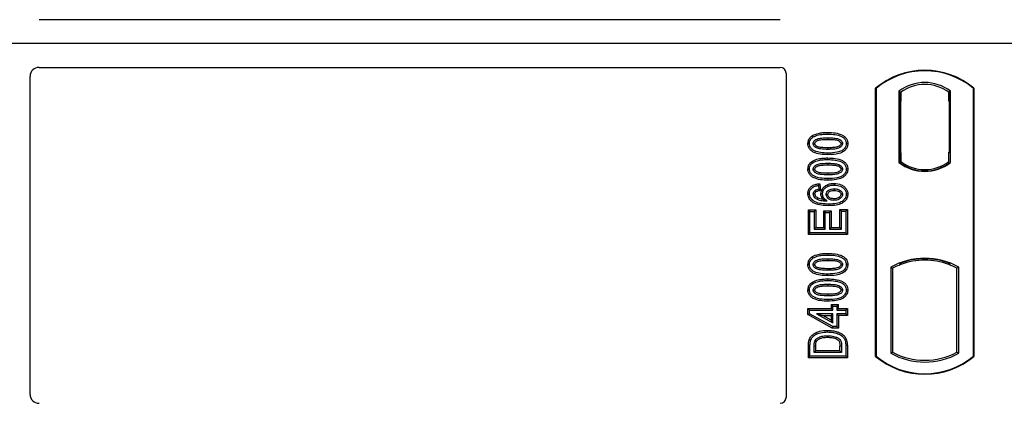
# Model space of a CAD drawing. Units: millimetres. Extents: x 0 to 420, y 0 to 297.
# Drawn here: x 85 to 101, y 229 to 236 of the extents above; entities that cross this region are included whole.
import ezdxf

# ---------------------------------------------------------------- set-up
doc = ezdxf.new("R2010")
doc.units = ezdxf.units.MM

msp = doc.modelspace()

# ---------------------------------------------------------------- linework, layer by layer
at = {"color": 7, "linetype": 'Continuous', "lineweight": 25}
for p, q in [((97.72826, 235.93481), (85.30103, 235.93481)), ((101.72729, 235.53481), (48.22729, 235.53481)), ((85.30103, 235.13481), (97.72826, 235.13481)), ((85.15229, 229.64674), (85.15229, 234.98518)), ((97.82729, 235.03579), (97.82729, 229.59648)), ((99.32729, 230.28481), (99.32729, 234.78481)), ((99.33602, 234.78073), (99.32729, 234.78481)), ((99.33602, 234.78073), (99.33602, 230.2889)), ((100.96856, 234.78073), (100.97729, 234.78481)), ((100.96856, 230.2889), (100.96856, 234.78073)), ((100.97729, 234.78481), (100.97729, 230.28481)), ((99.71915, 234.73267), (99.71915, 233.53695)), ((99.71915, 234.73267), (99.75057, 234.71702)), ((99.74795, 234.71684), (99.73836, 234.71617)), ((99.75057, 234.71702), (99.75057, 234.56739)), ((100.58542, 234.73267), (100.554, 234.71702)), ((100.554, 234.56702), (100.554, 234.71702)), ((100.56622, 234.71702), (100.55662, 234.71702)), ((100.58542, 233.53695), (100.58542, 234.73267)), ((99.73575, 234.56635), (99.73575, 233.70319)), ((99.75057, 233.70216), (99.75057, 234.56739)), ((100.56884, 233.70981), (100.56884, 234.56702)), ((98.26851, 233.98933), (98.28281, 233.96665)), ((98.52729, 233.95326), (98.52728, 233.92646)), ((98.86189, 233.85545), (98.83508, 233.85549)), ((99.75057, 233.70216), (99.75057, 233.55261)), ((100.554, 233.55261), (100.554, 233.70981)), ((100.554, 233.70981), (100.56884, 233.70981)), ((98.26851, 233.56154), (98.28281, 233.53886)), ((98.52729, 233.52546), (98.52728, 233.49867)), ((99.71915, 233.53695), (99.727, 233.54082)), ((99.73836, 233.55338), (99.74795, 233.5527)), ((99.75057, 233.55261), (99.75057, 233.5236)), ((100.554, 233.5236), (100.554, 233.55261)), ((100.57757, 233.54082), (100.58542, 233.53695)), ((98.86189, 233.42766), (98.83508, 233.4277)), ((100.15229, 233.39703), (100.15229, 233.42047)), ((98.39081, 233.18211), (98.36755, 233.15222)), ((98.36755, 233.15222), (98.37534, 233.08988)), ((98.39081, 233.18211), (98.40501, 233.06856)), ((98.63156, 233.18681), (98.63151, 233.16001)), ((98.19268, 233.01412), (98.21949, 233.01427)), ((98.40501, 233.06856), (98.37534, 233.08988)), ((98.41086, 233.01384), (98.43768, 233.0139)), ((98.86189, 233.00875), (98.83508, 233.00867)), ((98.20049, 232.74343), (98.22729, 232.71663)), ((98.20049, 232.3314), (98.20049, 232.74343)), ((98.20049, 232.74343), (98.32421, 232.74343)), ((98.22729, 232.35819), (98.22729, 232.71663)), ((98.22729, 232.71663), (98.29742, 232.71663)), ((98.32421, 232.74343), (98.29742, 232.71663)), ((98.29742, 232.71663), (98.29742, 232.42053)), ((98.32421, 232.74343), (98.32421, 232.44732)), ((98.45763, 232.72784), (98.48443, 232.70105)), ((98.45763, 232.44732), (98.45763, 232.72784)), ((98.45763, 232.72784), (98.58135, 232.72784)), ((98.48443, 232.42053), (98.48443, 232.70105)), ((98.48443, 232.70105), (98.55456, 232.70105)), ((98.58135, 232.72784), (98.55456, 232.70105)), ((98.55456, 232.70105), (98.55456, 232.42053)), ((98.58135, 232.72784), (98.58135, 232.44732)), ((98.75716, 232.72442), (98.73036, 232.75122)), ((98.73036, 232.75122), (98.85408, 232.75122)), ((98.73036, 232.44732), (98.73036, 232.75122)), ((98.75716, 232.72442), (98.82729, 232.72442)), ((98.75716, 232.42053), (98.75716, 232.72442)), ((98.85408, 232.75122), (98.82729, 232.72442)), ((98.82729, 232.72442), (98.82729, 232.35819)), ((98.85408, 232.75122), (98.85408, 232.3314)), ((98.32421, 232.44732), (98.29742, 232.42053)), ((98.32421, 232.44732), (98.45763, 232.44732)), ((98.45763, 232.44732), (98.48443, 232.42053)), ((98.58135, 232.44732), (98.55456, 232.42053)), ((98.58135, 232.44732), (98.73036, 232.44732)), ((98.73036, 232.44732), (98.75716, 232.42053)), ((98.20049, 232.3314), (98.22729, 232.35819)), ((98.85408, 232.3314), (98.20049, 232.3314)), ((98.82729, 232.35819), (98.22729, 232.35819)), ((98.29742, 232.42053), (98.48443, 232.42053)), ((98.55456, 232.42053), (98.75716, 232.42053)), ((98.85408, 232.3314), (98.82729, 232.35819)), ((98.26851, 231.95946), (98.28281, 231.93678)), ((98.52729, 231.92338), (98.52728, 231.89659)), ((98.86189, 231.82558), (98.83508, 231.82562)), ((99.58165, 231.78225), (99.58165, 230.33737)), ((99.58165, 231.78225), (99.61307, 231.76362)), ((99.727, 231.84219), (99.75057, 231.826)), ((99.75057, 231.85113), (99.75057, 231.826)), ((100.15229, 231.89915), (100.15229, 231.92259)), ((100.554, 231.826), (100.554, 231.85113)), ((100.554, 231.826), (100.57757, 231.84219)), ((100.72292, 231.78225), (100.6915, 231.76362)), ((100.72292, 230.33737), (100.72292, 231.78225)), ((99.61307, 231.76362), (99.61307, 230.35601)), ((100.6915, 230.35601), (100.6915, 231.76362)), ((98.26851, 231.53167), (98.28281, 231.50899)), ((98.52729, 231.49559), (98.52728, 231.4688)), ((98.86189, 231.39779), (98.83508, 231.39782)), ((98.58231, 231.15693), (98.6091, 231.13014)), ((98.58231, 231.15693), (98.58231, 231.0868)), ((98.58231, 231.15693), (98.70603, 231.15693)), ((98.6091, 231.06001), (98.6091, 231.13014)), ((98.6091, 231.13014), (98.67923, 231.13014)), ((98.67923, 231.13014), (98.70603, 231.15693)), ((98.67923, 231.13014), (98.67923, 231.06001)), ((98.70603, 231.0868), (98.70603, 231.15693)), ((98.1927, 231.0868), (98.21949, 231.06001)), ((98.1927, 230.98535), (98.1927, 231.0868)), ((98.1927, 231.0868), (98.58231, 231.0868)), ((98.1927, 230.98535), (98.21949, 231.0012)), ((98.60223, 230.76049), (98.1927, 230.98535)), ((98.21949, 231.0012), (98.21949, 231.06001)), ((98.21949, 231.06001), (98.6091, 231.06001)), ((98.6091, 230.78728), (98.21949, 231.0012)), ((98.6091, 230.99767), (98.33796, 230.99767)), ((98.33796, 230.99767), (98.6091, 230.84877)), ((98.33796, 230.99767), (98.44242, 230.97088)), ((98.58231, 230.89405), (98.44242, 230.97088)), ((98.44242, 230.97088), (98.58231, 230.97088)), ((98.6091, 231.06001), (98.58231, 231.0868)), ((98.58231, 230.97088), (98.6091, 230.99767)), ((98.58231, 230.97088), (98.58231, 230.89405)), ((98.6091, 230.84877), (98.6091, 230.99767)), ((98.70603, 231.0868), (98.67923, 231.06001)), ((98.67923, 231.06001), (98.82729, 231.06001)), ((98.70603, 230.97088), (98.67923, 230.99767)), ((98.82729, 230.99767), (98.67923, 230.99767)), ((98.67923, 230.99767), (98.67923, 230.78728)), ((98.70603, 231.0868), (98.85408, 231.0868)), ((98.85408, 230.97088), (98.70603, 230.97088)), ((98.70603, 230.97088), (98.70603, 230.76049)), ((98.85408, 231.0868), (98.82729, 231.06001)), ((98.82729, 231.06001), (98.82729, 230.99767)), ((98.85408, 230.97088), (98.82729, 230.99767)), ((98.85408, 231.0868), (98.85408, 230.97088)), ((98.58231, 230.89405), (98.6091, 230.84877)), ((98.60223, 230.76049), (98.6091, 230.78728)), ((98.67923, 230.78728), (98.6091, 230.78728)), ((98.70603, 230.76049), (98.67923, 230.78728)), ((98.70603, 230.76049), (98.60223, 230.76049)), ((98.20049, 230.26256), (98.20049, 230.45847)), ((98.22729, 230.28936), (98.22729, 230.45847)), ((98.29742, 230.3517), (98.29742, 230.45701)), ((98.32421, 230.37849), (98.32421, 230.45682)), ((98.73036, 230.37849), (98.73036, 230.45853)), ((98.75716, 230.45872), (98.75716, 230.3517)), ((98.82729, 230.46627), (98.82729, 230.28936)), ((98.85408, 230.46649), (98.85408, 230.26256)), ((98.29742, 230.3517), (98.32421, 230.37849)), ((98.75716, 230.3517), (98.29742, 230.3517)), ((98.73036, 230.37849), (98.32421, 230.37849)), ((98.73036, 230.37849), (98.75716, 230.3517)), ((99.58165, 230.33737), (99.61307, 230.35601)), ((100.6915, 230.35601), (100.72292, 230.33737)), ((98.20049, 230.26256), (98.22729, 230.28936)), ((98.85408, 230.26256), (98.20049, 230.26256)), ((98.82729, 230.28936), (98.22729, 230.28936)), ((98.85408, 230.26256), (98.82729, 230.28936)), ((99.32729, 230.28481), (99.33602, 230.2889)), ((100.96856, 230.2889), (100.97729, 230.28481))]:
    msp.add_line(p, q, dxfattribs=at)
at = {"color": 8, "linetype": 'Continuous', "lineweight": 18}
for p, q in [((99.75057, 234.56739), (99.73575, 234.56635)), ((100.554, 234.56702), (100.56884, 234.56702)), ((98.52753, 234.01559), (98.52752, 234.04239)), ((98.52753, 233.5878), (98.52752, 233.6146)), ((98.52755, 233.66932), (98.52753, 233.69611)), ((99.73575, 233.70319), (99.75057, 233.70216)), ((98.52755, 233.24152), (98.52753, 233.26832)), ((98.52753, 231.98572), (98.52752, 232.01252)), ((98.52755, 231.63945), (98.52753, 231.66624)), ((98.52753, 231.55793), (98.52752, 231.58473)), ((98.52755, 231.21165), (98.52753, 231.23845)), ((98.20049, 230.45847), (98.22729, 230.45847)), ((98.29742, 230.45701), (98.32421, 230.45682)), ((98.75716, 230.45872), (98.73036, 230.45853)), ((98.85408, 230.46649), (98.82729, 230.46627))]:
    msp.add_line(p, q, dxfattribs=at)
at = {"color": 7, "linetype": 'Continuous', "lineweight": 25, "flags": 128}
for points in [[(98.19268, 233.85613), (98.20609, 233.85618), (98.21949, 233.85622)], [(98.28183, 233.85366), (98.29282, 233.85365), (98.30864, 233.85363)], [(98.52729, 233.78525), (98.52729, 233.77185), (98.52729, 233.75845)], [(98.77274, 233.85731), (98.76184, 233.85732), (98.74593, 233.85732)], [(98.19268, 233.42834), (98.20609, 233.42838), (98.21949, 233.42843)], [(98.77274, 233.42952), (98.76184, 233.42953), (98.74593, 233.42953)], [(98.28183, 233.42587), (98.29282, 233.42585), (98.30864, 233.42584)], [(98.52729, 233.35745), (98.52729, 233.34406), (98.52729, 233.33066)], [(98.6337, 233.09767), (98.6337, 233.08427), (98.63369, 233.07087)], [(98.30864, 233.0066), (98.29629, 233.0066), (98.28183, 233.0066)], [(98.3102, 233.06455), (98.31992, 233.05269), (98.3272, 233.04381)], [(98.35913, 232.94635), (98.35375, 232.93524), (98.34746, 232.92222)], [(98.50001, 233.00124), (98.5126, 233.00111), (98.52682, 233.00095)], [(98.77274, 233.00538), (98.76451, 233.00535), (98.75628, 233.00531), (98.74592, 233.00526)], [(98.54275, 232.84053), (98.54276, 232.82713), (98.54278, 232.81373)], [(98.62924, 232.92967), (98.62922, 232.91627), (98.62919, 232.90287)], [(98.19268, 231.82626), (98.20609, 231.82631), (98.21949, 231.82635)], [(98.28183, 231.82379), (98.29282, 231.82378), (98.30864, 231.82376)], [(98.77274, 231.82744), (98.76184, 231.82745), (98.74593, 231.82745)], [(98.52729, 231.75538), (98.52729, 231.74198), (98.52729, 231.72858)], [(98.19268, 231.39847), (98.20609, 231.39851), (98.21949, 231.39856)], [(98.28183, 231.396), (98.29282, 231.39598), (98.30864, 231.39597)], [(98.52729, 231.32758), (98.52729, 231.31419), (98.52729, 231.30079)], [(98.77274, 231.39965), (98.76184, 231.39966), (98.74593, 231.39966)], [(98.524, 230.69455), (98.52398, 230.70795), (98.52396, 230.72135)], [(98.21301, 230.56263), (98.22569, 230.55828), (98.23837, 230.55393)], [(98.30935, 230.54188), (98.32158, 230.53639), (98.33381, 230.53091)], [(98.66974, 230.60835), (98.66484, 230.59588), (98.65995, 230.5834)]]:
    msp.add_lwpolyline(points, dxfattribs=at)
at = {"color": 8, "linetype": 'Continuous', "lineweight": 18, "flags": 128}
msp.add_lwpolyline([(98.52315, 230.63222), (98.52312, 230.61882), (98.5231, 230.60542)], dxfattribs=at)
at = {"color": 7, "linetype": 'Continuous', "lineweight": 25}
for centre, radius, start, end in [((100.15229, 233.80044), 1.28438, 50.033787, 129.966213), ((100.15229, 233.80044), 1.27564, 50.216531, 129.783469), ((100.15229, 234.17179), 0.70866, 52.323164, 127.676836), ((100.15229, 234.17179), 0.67724, 53.617727, 126.382273), ((100.15229, 234.09783), 0.70866, 232.323164, 307.676836), ((100.15229, 234.09783), 0.7008, 232.637958, 307.362042), ((100.15249, 234.09783), 0.67736, 233.603673, 269.982543), ((100.15229, 234.09783), 0.67724, 233.617727, 306.382273), ((100.15208, 234.09783), 0.67736, 270.017457, 306.396327), ((100.15229, 230.75773), 1.17272, 60.883156, 119.116844), ((100.15229, 230.75773), 1.1413, 110.608586, 118.194003), ((100.15229, 230.75773), 1.16486, 68.586827, 111.413173), ((100.15263, 230.75773), 1.14142, 90.017457, 110.624926), ((100.15229, 230.75773), 1.1413, 69.391414, 110.608586), ((100.15194, 230.75773), 1.14142, 69.375074, 89.982543), ((100.15229, 230.75773), 1.1413, 61.805997, 69.391414), ((100.15229, 231.3619), 1.17272, 240.883156, 299.116844), ((100.15229, 231.3619), 1.1413, 241.805997, 298.194003), ((100.15229, 231.26919), 1.28438, 230.033787, 309.966213), ((100.15229, 231.26919), 1.27564, 230.216531, 309.783469)]:
    msp.add_arc(centre, radius, start, end, dxfattribs=at)
for centre, major_axis, ratio, start_param, end_param in [((85.30286, 234.98334), (-0.08035, 0.12907), 0.98657238, 5.73242246, 7.29108876), ((97.7263, 235.03383), (-0.07209, -0.07209), 0.98081485, 2.36587967, 3.91730564), ((99.73837, 234.5658), (-0.00001, 0.15037), 0.01743376, 0.00121797, 1.56714831), ((99.74794, 234.56647), (0.00002, 0.15037), 0.01747596, 4.71847962, 6.28440921), ((100.55662, 234.56702), (0, 0.15), 0.01745506, 0, 1.57079633), ((100.56622, 234.56702), (0, 0.15), 0.01745506, 4.71238898, 6.28318531), ((99.73837, 233.70374), (0.00001, 0.15037), 0.01743376, 1.57444434, 3.14037468), ((99.74794, 233.70307), (-0.00002, 0.15037), 0.01747596, 3.14036875, 4.70629909), ((85.30286, 229.64789), (0.10687, 0.10687), 0.99243251, 2.35999259, 3.92319272), ((97.7263, 229.5977), (0.08605, -0.05357), 0.98657238, 5.27528186, 6.83394815)]:
    msp.add_ellipse(centre, major_axis=major_axis, ratio=ratio, start_param=start_param, end_param=end_param, dxfattribs=at)
for points, knots in [([(98.19268, 233.85613), (98.19489, 233.87733), (98.19907, 233.91764), (98.23158, 233.96274), (98.25773, 233.98157), (98.26851, 233.98933)], [0, 0, 0, 0, 0.39455137, 0.75046254, 1, 1, 1, 1]), ([(98.21949, 233.85622), (98.22077, 233.87115), (98.22334, 233.90121), (98.24739, 233.94057), (98.27117, 233.95808), (98.28281, 233.96665)], [0, 0, 0, 0, 0.33548889, 0.67494377, 1, 1, 1, 1]), ([(98.26851, 233.98933), (98.30015, 234.00389), (98.35651, 234.02984), (98.44577, 234.04043), (98.50014, 234.04173), (98.52752, 234.04239)], [0, 0, 0, 0, 0.38846143, 0.69206272, 1, 1, 1, 1]), ([(98.28183, 233.85366), (98.28261, 233.86206), (98.28416, 233.87891), (98.29974, 233.90303), (98.32703, 233.92562), (98.37765, 233.9444), (98.44665, 233.9519), (98.50024, 233.9528), (98.52729, 233.95326)], [0, 0, 0, 0, 0.08586754, 0.17235443, 0.28739312, 0.4467304, 0.72078093, 1, 1, 1, 1]), ([(98.28281, 233.96665), (98.31187, 233.9799), (98.36473, 234.00399), (98.44902, 234.01373), (98.50124, 234.01497), (98.52753, 234.01559)], [0, 0, 0, 0, 0.3775863, 0.68660419, 1, 1, 1, 1]), ([(98.30864, 233.85363), (98.30921, 233.85945), (98.31031, 233.8707), (98.32202, 233.88677), (98.34257, 233.90302), (98.3866, 233.91857), (98.4502, 233.92519), (98.50143, 233.92603), (98.52728, 233.92646)], [0, 0, 0, 0, 0.06921339, 0.13387493, 0.23242622, 0.38207478, 0.68819901, 1, 1, 1, 1]), ([(98.52728, 233.92646), (98.55531, 233.92593), (98.60833, 233.92493), (98.67018, 233.91783), (98.71247, 233.90214), (98.73286, 233.88785), (98.74449, 233.87066), (98.74544, 233.8618), (98.74593, 233.85732)], [0, 0, 0, 0, 0.3431095, 0.64908978, 0.75299379, 0.89267333, 0.94572066, 1, 1, 1, 1]), ([(98.52729, 233.95326), (98.55533, 233.95274), (98.60959, 233.95175), (98.67854, 233.94391), (98.72777, 233.92488), (98.7544, 233.90408), (98.76904, 233.8822), (98.77246, 233.86665), (98.77271, 233.85836), (98.77274, 233.85731)], [0, 0, 0, 0, 0.29298509, 0.56692964, 0.7187245, 0.83801367, 0.91344454, 0.98903477, 1, 1, 1, 1]), ([(98.52752, 234.04239), (98.56897, 234.04116), (98.65225, 234.0387), (98.75322, 234.01258), (98.81942, 233.96738), (98.85139, 233.9223), (98.86104, 233.8822), (98.86173, 233.86054), (98.86189, 233.85545)], [0, 0, 0, 0, 0.29162, 0.58586062, 0.71618532, 0.84767673, 0.96420962, 1, 1, 1, 1]), ([(98.52753, 234.01559), (98.56903, 234.01437), (98.646, 234.01211), (98.7377, 233.98852), (98.79568, 233.95221), (98.82478, 233.91495), (98.83427, 233.88002), (98.8349, 233.86084), (98.83508, 233.85549)], [0, 0, 0, 0, 0.32337645, 0.59983946, 0.7245035, 0.85052091, 0.95824464, 1, 1, 1, 1]), ([(98.52755, 233.66932), (98.48611, 233.67052), (98.40283, 233.67293), (98.30181, 233.69884), (98.23557, 233.74395), (98.20344, 233.78883), (98.19357, 233.82905), (98.19286, 233.85086), (98.19268, 233.85613)], [0, 0, 0, 0, 0.29131785, 0.58527943, 0.71542565, 0.84673783, 0.96292227, 1, 1, 1, 1]), ([(98.52753, 233.69611), (98.48603, 233.6973), (98.40919, 233.69951), (98.31756, 233.72286), (98.25958, 233.75895), (98.23012, 233.79603), (98.22035, 233.83121), (98.21968, 233.85065), (98.21949, 233.85622)], [0, 0, 0, 0, 0.322922926, 0.598005062, 0.722648968, 0.848619058, 0.956644043, 1, 1, 1, 1]), ([(98.52729, 233.75845), (98.48623, 233.75921), (98.42279, 233.76038), (98.34855, 233.77526), (98.31161, 233.79737), (98.29253, 233.81665), (98.28308, 233.83625), (98.28222, 233.84828), (98.28183, 233.85366)], [0, 0, 0, 0, 0.42969566, 0.66404719, 0.77832129, 0.87473803, 0.94392362, 1, 1, 1, 1]), ([(98.52729, 233.78525), (98.49076, 233.78599), (98.43489, 233.78713), (98.37, 233.79743), (98.33586, 233.81332), (98.31812, 233.82754), (98.30956, 233.84245), (98.30893, 233.85016), (98.30864, 233.85363)], [0, 0, 0, 0, 0.44788033, 0.68501002, 0.79534056, 0.90618378, 0.95781734, 1, 1, 1, 1]), ([(98.74593, 233.85732), (98.74534, 233.85167), (98.74423, 233.84084), (98.7327, 233.82493), (98.71176, 233.80867), (98.6674, 233.79308), (98.60381, 233.7865), (98.55295, 233.78567), (98.52729, 233.78525)], [0, 0, 0, 0, 0.06752694, 0.12931524, 0.23055734, 0.384716, 0.68962352, 1, 1, 1, 1]), ([(98.77274, 233.85731), (98.77194, 233.84899), (98.77033, 233.8323), (98.75461, 233.80826), (98.7267, 233.78569), (98.67574, 233.76718), (98.607, 233.75976), (98.55401, 233.75889), (98.52729, 233.75845)], [0, 0, 0, 0, 0.08530317, 0.17114761, 0.28819988, 0.4516779, 0.72341504, 1, 1, 1, 1]), ([(98.83508, 233.85549), (98.83368, 233.84049), (98.83086, 233.81037), (98.80323, 233.76783), (98.75531, 233.72969), (98.65992, 233.6994), (98.58069, 233.69743), (98.52753, 233.69611)], [0, 0, 0, 0, 0.11604169, 0.23297639, 0.38370518, 0.58645038, 1, 1, 1, 1]), ([(98.86189, 233.85545), (98.85946, 233.83422), (98.85488, 233.79413), (98.81623, 233.74202), (98.75447, 233.69828), (98.65327, 233.67274), (98.574, 233.67058), (98.52755, 233.66932)], [0, 0, 0, 0, 0.14786554, 0.27918818, 0.44181795, 0.67292428, 1, 1, 1, 1]), ([(98.26851, 233.56154), (98.30015, 233.5761), (98.35651, 233.60205), (98.44577, 233.61264), (98.50014, 233.61394), (98.52752, 233.6146)], [0, 0, 0, 0, 0.38846143, 0.69206272, 1, 1, 1, 1]), ([(98.52752, 233.6146), (98.56897, 233.61337), (98.65225, 233.61091), (98.75322, 233.58479), (98.81942, 233.53958), (98.85139, 233.49451), (98.86104, 233.45441), (98.86173, 233.43275), (98.86189, 233.42766)], [0, 0, 0, 0, 0.29162, 0.58586062, 0.71618532, 0.84767673, 0.96420962, 1, 1, 1, 1]), ([(98.19268, 233.42834), (98.19489, 233.44954), (98.19907, 233.48985), (98.23158, 233.53495), (98.25773, 233.55378), (98.26851, 233.56154)], [0, 0, 0, 0, 0.39455137, 0.75046254, 1, 1, 1, 1]), ([(98.52755, 233.24152), (98.48611, 233.24272), (98.40283, 233.24513), (98.30181, 233.27105), (98.23557, 233.31616), (98.20344, 233.36104), (98.19357, 233.40125), (98.19286, 233.42307), (98.19268, 233.42834)], [0, 0, 0, 0, 0.29131785, 0.58527943, 0.71542565, 0.84673783, 0.96292226, 1, 1, 1, 1]), ([(98.21949, 233.42843), (98.22077, 233.44336), (98.22334, 233.47341), (98.24739, 233.51278), (98.27117, 233.53029), (98.28281, 233.53886)], [0, 0, 0, 0, 0.33548889, 0.67494377, 1, 1, 1, 1]), ([(98.52753, 233.26832), (98.48603, 233.26951), (98.40919, 233.27172), (98.31756, 233.29507), (98.25958, 233.33116), (98.23012, 233.36824), (98.22035, 233.40341), (98.21968, 233.42286), (98.21949, 233.42843)], [0, 0, 0, 0, 0.32292293, 0.59800506, 0.72264897, 0.84861906, 0.95664404, 1, 1, 1, 1]), ([(98.28183, 233.42587), (98.28261, 233.43427), (98.28416, 233.45112), (98.29974, 233.47524), (98.32703, 233.49783), (98.37765, 233.51661), (98.44665, 233.52411), (98.50024, 233.52501), (98.52729, 233.52546)], [0, 0, 0, 0, 0.085867544, 0.172354431, 0.287393119, 0.446730401, 0.720780929, 1, 1, 1, 1]), ([(98.28281, 233.53886), (98.31187, 233.5521), (98.36473, 233.57619), (98.44902, 233.58594), (98.50124, 233.58718), (98.52753, 233.5878)], [0, 0, 0, 0, 0.3775863, 0.68660419, 1, 1, 1, 1]), ([(98.30864, 233.42584), (98.30921, 233.43166), (98.31031, 233.44291), (98.32202, 233.45898), (98.34257, 233.47522), (98.3866, 233.49077), (98.4502, 233.49739), (98.50143, 233.49824), (98.52728, 233.49867)], [0, 0, 0, 0, 0.06921339, 0.13387493, 0.23242622, 0.38207478, 0.68819901, 1, 1, 1, 1]), ([(98.52728, 233.49867), (98.55531, 233.49814), (98.60833, 233.49714), (98.67018, 233.49004), (98.71247, 233.47435), (98.73286, 233.46005), (98.74449, 233.44287), (98.74544, 233.43401), (98.74593, 233.42953)], [0, 0, 0, 0, 0.34310949, 0.64908977, 0.75299379, 0.89267333, 0.94572065, 1, 1, 1, 1]), ([(98.52729, 233.52546), (98.55533, 233.52495), (98.60959, 233.52396), (98.67854, 233.51612), (98.72777, 233.49708), (98.7544, 233.47629), (98.76904, 233.45441), (98.77246, 233.43886), (98.77271, 233.43057), (98.77274, 233.42952)], [0, 0, 0, 0, 0.29298509, 0.56692964, 0.7187245, 0.83801367, 0.91344454, 0.98903477, 1, 1, 1, 1]), ([(98.74593, 233.42953), (98.74534, 233.42388), (98.74423, 233.41305), (98.7327, 233.39714), (98.71176, 233.38088), (98.6674, 233.36529), (98.60381, 233.35871), (98.55295, 233.35787), (98.52729, 233.35745)], [0, 0, 0, 0, 0.06752694, 0.12931524, 0.23055734, 0.384716, 0.68962352, 1, 1, 1, 1]), ([(98.77274, 233.42952), (98.77194, 233.4212), (98.77033, 233.40451), (98.75461, 233.38047), (98.7267, 233.3579), (98.67574, 233.33939), (98.607, 233.33197), (98.55401, 233.3311), (98.52729, 233.33066)], [0, 0, 0, 0, 0.08530317, 0.17114761, 0.28819988, 0.4516779, 0.72341504, 1, 1, 1, 1]), ([(98.52753, 233.5878), (98.56903, 233.58658), (98.646, 233.58431), (98.7377, 233.56073), (98.79568, 233.52441), (98.82478, 233.48715), (98.83427, 233.45222), (98.8349, 233.43305), (98.83508, 233.4277)], [0, 0, 0, 0, 0.32337645, 0.59983946, 0.7245035, 0.85052091, 0.95824464, 1, 1, 1, 1]), ([(98.52729, 233.33066), (98.48623, 233.33142), (98.42279, 233.33259), (98.34855, 233.34747), (98.31161, 233.36958), (98.29253, 233.38886), (98.28308, 233.40846), (98.28222, 233.42048), (98.28183, 233.42587)], [0, 0, 0, 0, 0.429695658, 0.664047191, 0.778321291, 0.874738025, 0.943923621, 1, 1, 1, 1]), ([(98.52729, 233.35745), (98.49076, 233.3582), (98.43489, 233.35934), (98.37, 233.36964), (98.33586, 233.38552), (98.31812, 233.39975), (98.30956, 233.41466), (98.30893, 233.42237), (98.30864, 233.42584)], [0, 0, 0, 0, 0.44788033, 0.68501002, 0.79534056, 0.90618378, 0.95781734, 1, 1, 1, 1]), ([(98.83508, 233.4277), (98.83368, 233.4127), (98.83086, 233.38258), (98.80323, 233.34003), (98.75531, 233.3019), (98.65992, 233.27161), (98.58069, 233.26964), (98.52753, 233.26832)], [0, 0, 0, 0, 0.11604169, 0.23297639, 0.38370518, 0.58645038, 1, 1, 1, 1]), ([(98.86189, 233.42766), (98.85946, 233.40643), (98.85488, 233.36634), (98.81623, 233.31423), (98.75447, 233.27049), (98.65327, 233.24494), (98.574, 233.24279), (98.52755, 233.24152)], [0, 0, 0, 0, 0.14786554, 0.27918818, 0.44181795, 0.67292428, 1, 1, 1, 1]), ([(98.19268, 233.01412), (98.19454, 233.03395), (98.198, 233.07074), (98.22692, 233.11734), (98.27022, 233.15391), (98.32746, 233.17524), (98.37027, 233.17988), (98.39081, 233.18211)], [0, 0, 0, 0, 0.204305005, 0.378940657, 0.553128879, 0.785576188, 1, 1, 1, 1]), ([(98.21949, 233.01427), (98.22095, 233.03043), (98.22389, 233.06292), (98.25003, 233.10296), (98.29016, 233.13355), (98.33102, 233.14734), (98.3592, 233.1511), (98.36755, 233.15222)], [0, 0, 0, 0, 0.21541474, 0.43313663, 0.61778347, 0.88673179, 1, 1, 1, 1]), ([(98.41086, 233.01384), (98.41329, 233.03434), (98.41787, 233.07311), (98.45509, 233.12428), (98.50662, 233.16361), (98.56993, 233.18424), (98.61221, 233.186), (98.63156, 233.18681)], [0, 0, 0, 0, 0.1959447, 0.37052816, 0.59244019, 0.81347279, 1, 1, 1, 1]), ([(98.43768, 233.0139), (98.43914, 233.0284), (98.44207, 233.05746), (98.46898, 233.09939), (98.51053, 233.13439), (98.56839, 233.15689), (98.60975, 233.15893), (98.63151, 233.16001)], [0, 0, 0, 0, 0.16044101, 0.32173363, 0.54012859, 0.75819574, 1, 1, 1, 1]), ([(98.50001, 233.00124), (98.50084, 233.01042), (98.50264, 233.03026), (98.52002, 233.05824), (98.5476, 233.08049), (98.587, 233.09554), (98.6165, 233.09689), (98.6337, 233.09767)], [0, 0, 0, 0, 0.14902768, 0.32232446, 0.52006201, 0.72017384, 1, 1, 1, 1]), ([(98.63151, 233.16001), (98.66817, 233.15634), (98.72367, 233.1508), (98.78603, 233.11456), (98.81945, 233.07649), (98.83363, 233.03922), (98.83473, 233.01611), (98.83508, 233.00867)], [0, 0, 0, 0, 0.38791814, 0.58709918, 0.75346497, 0.92063433, 1, 1, 1, 1]), ([(98.63156, 233.18681), (98.67247, 233.1826), (98.73533, 233.17614), (98.80597, 233.13351), (98.8442, 233.08811), (98.8602, 233.0443), (98.86148, 233.01732), (98.86189, 233.00875)], [0, 0, 0, 0, 0.376791866, 0.578770768, 0.749303921, 0.920380302, 1, 1, 1, 1]), ([(98.6337, 233.09767), (98.65523, 233.0965), (98.6913, 233.09454), (98.73408, 233.07289), (98.75826, 233.04967), (98.77086, 233.02669), (98.77214, 233.01218), (98.77274, 233.00538)], [0, 0, 0, 0, 0.347997213, 0.583056255, 0.764274904, 0.889515552, 1, 1, 1, 1]), ([(98.54278, 232.81373), (98.50139, 232.81484), (98.41827, 232.81707), (98.31299, 232.84143), (98.2419, 232.89188), (98.20305, 232.94428), (98.19359, 232.98891), (98.19279, 233.01117), (98.19268, 233.01412)], [0, 0, 0, 0, 0.27693117, 0.55619237, 0.70322572, 0.851178, 0.98029806, 1, 1, 1, 1]), ([(98.54275, 232.84053), (98.50133, 232.84167), (98.42466, 232.84377), (98.32869, 232.86539), (98.26574, 232.90687), (98.2295, 232.95179), (98.22031, 232.99145), (98.2196, 233.01131), (98.21949, 233.01427)], [0, 0, 0, 0, 0.30530136, 0.56525074, 0.70904213, 0.85359439, 0.97821264, 1, 1, 1, 1]), ([(98.28183, 233.0066), (98.28297, 233.01671), (98.28512, 233.03594), (98.29889, 233.05441), (98.30789, 233.06249), (98.3102, 233.06455)], [0, 0, 0, 0, 0.45237405, 0.85978887, 1, 1, 1, 1]), ([(98.28183, 233.0066), (98.28253, 232.99855), (98.28407, 232.98098), (98.29981, 232.95435), (98.32283, 232.93503), (98.3407, 232.92574), (98.34746, 232.92222)], [0, 0, 0, 0, 0.2129452, 0.46453359, 0.7975601, 1, 1, 1, 1]), ([(98.30864, 233.0066), (98.30928, 233.01279), (98.31052, 233.02489), (98.31943, 233.03681), (98.32548, 233.04226), (98.3272, 233.04381)], [0, 0, 0, 0, 0.428443867, 0.837174527, 1, 1, 1, 1]), ([(98.30864, 233.0066), (98.3093, 233.00028), (98.31061, 232.98772), (98.32379, 232.96875), (98.341, 232.95569), (98.3545, 232.94874), (98.35913, 232.94635)], [0, 0, 0, 0, 0.226754594, 0.450381985, 0.811173249, 1, 1, 1, 1]), ([(98.37534, 233.08988), (98.36396, 233.08768), (98.34072, 233.08318), (98.32051, 233.07085), (98.3102, 233.06455)], [0, 0, 0, 0, 0.48980205, 1, 1, 1, 1]), ([(98.40501, 233.06856), (98.39175, 233.06601), (98.3718, 233.06218), (98.34503, 233.05514), (98.33322, 233.04764), (98.3272, 233.04381)], [0, 0, 0, 0, 0.49308767, 0.74184714, 1, 1, 1, 1]), ([(98.35913, 232.94635), (98.37188, 232.94134), (98.39774, 232.93117), (98.42526, 232.92742), (98.43921, 232.92551)], [0, 0, 0, 0, 0.493187775, 1, 1, 1, 1]), ([(98.43921, 232.92551), (98.42906, 232.9434), (98.41332, 232.97113), (98.41151, 233.00265), (98.41086, 233.01384)], [0, 0, 0, 0, 0.644969908, 1, 1, 1, 1]), ([(98.51475, 232.89446), (98.49795, 232.90574), (98.46884, 232.92527), (98.44257, 232.96944), (98.43931, 232.99902), (98.43768, 233.0139)], [0, 0, 0, 0, 0.40411966, 0.7002448, 1, 1, 1, 1]), ([(98.62919, 232.90287), (98.61282, 232.90379), (98.58275, 232.90548), (98.54205, 232.92374), (98.51521, 232.94999), (98.50165, 232.97777), (98.5005, 232.99427), (98.50001, 233.00124)], [0, 0, 0, 0, 0.271353854, 0.498241295, 0.726147745, 0.884304383, 1, 1, 1, 1]), ([(98.52682, 233.00095), (98.52748, 233.008), (98.52882, 233.02218), (98.54262, 233.04235), (98.56594, 233.05999), (98.59853, 233.06966), (98.62219, 233.07047), (98.63369, 233.07087)], [0, 0, 0, 0, 0.14755265, 0.29674387, 0.49997526, 0.75672412, 1, 1, 1, 1]), ([(98.62924, 232.92967), (98.61349, 232.93058), (98.58722, 232.9321), (98.55541, 232.9482), (98.53732, 232.96661), (98.52802, 232.98483), (98.52718, 232.99606), (98.52682, 233.00095)], [0, 0, 0, 0, 0.339538922, 0.566382606, 0.756692004, 0.89408991, 1, 1, 1, 1]), ([(98.83508, 233.00867), (98.83347, 232.99184), (98.83024, 232.95805), (98.79961, 232.91141), (98.74786, 232.87109), (98.65827, 232.84412), (98.58689, 232.8419), (98.54275, 232.84053)], [0, 0, 0, 0, 0.13312969, 0.26742211, 0.43112312, 0.64824259, 1, 1, 1, 1]), ([(98.86189, 233.00875), (98.85972, 232.98761), (98.85541, 232.9456), (98.81702, 232.89006), (98.75509, 232.84397), (98.65911, 232.81737), (98.58506, 232.81505), (98.54278, 232.81373)], [0, 0, 0, 0, 0.1504208, 0.29892048, 0.46840939, 0.69644315, 1, 1, 1, 1]), ([(98.77274, 233.00538), (98.77151, 232.99461), (98.76918, 232.97422), (98.74874, 232.94521), (98.71842, 232.92082), (98.67554, 232.90517), (98.64507, 232.90366), (98.62919, 232.90287)], [0, 0, 0, 0, 0.1642811, 0.31092407, 0.5317739, 0.75613782, 1, 1, 1, 1]), ([(98.74592, 233.00526), (98.74517, 232.99834), (98.74372, 232.9851), (98.7296, 232.96468), (98.70724, 232.946), (98.67142, 232.93175), (98.64457, 232.93042), (98.62924, 232.92967)], [0, 0, 0, 0, 0.13466883, 0.25744401, 0.47498451, 0.70033078, 1, 1, 1, 1]), ([(98.63369, 233.07087), (98.65121, 233.07007), (98.68049, 233.06874), (98.71504, 233.0529), (98.7336, 233.03642), (98.74409, 233.02089), (98.7453, 233.01059), (98.74592, 233.00526)], [0, 0, 0, 0, 0.36716737, 0.61375903, 0.7841865, 0.88825502, 1, 1, 1, 1]), ([(98.34746, 232.92222), (98.36096, 232.91686), (98.38794, 232.90613), (98.44439, 232.89666), (98.4868, 232.89534), (98.51475, 232.89446)], [0, 0, 0, 0, 0.25461108, 0.50893835, 1, 1, 1, 1]), ([(98.43921, 232.92551), (98.44975, 232.9196), (98.47104, 232.90765), (98.50008, 232.89889), (98.51475, 232.89446)], [0, 0, 0, 0, 0.494965489, 1, 1, 1, 1]), ([(98.19268, 231.82626), (98.19489, 231.84746), (98.19907, 231.88777), (98.23158, 231.93287), (98.25773, 231.9517), (98.26851, 231.95946)], [0, 0, 0, 0, 0.39455137, 0.75046254, 1, 1, 1, 1]), ([(98.26851, 231.95946), (98.30015, 231.97402), (98.35651, 231.99997), (98.44577, 232.01056), (98.50014, 232.01186), (98.52752, 232.01252)], [0, 0, 0, 0, 0.38846143, 0.69206272, 1, 1, 1, 1]), ([(98.28281, 231.93678), (98.31187, 231.95003), (98.36473, 231.97412), (98.44902, 231.98386), (98.50124, 231.9851), (98.52753, 231.98572)], [0, 0, 0, 0, 0.3775863, 0.68660419, 1, 1, 1, 1]), ([(98.52752, 232.01252), (98.56897, 232.01129), (98.65225, 232.00883), (98.75322, 231.98271), (98.81942, 231.9375), (98.85139, 231.89243), (98.86104, 231.85233), (98.86173, 231.83067), (98.86189, 231.82558)], [0, 0, 0, 0, 0.29162, 0.58586062, 0.71618532, 0.84767673, 0.96420962, 1, 1, 1, 1]), ([(98.52753, 231.98572), (98.56903, 231.9845), (98.646, 231.98224), (98.7377, 231.95865), (98.79568, 231.92234), (98.82478, 231.88508), (98.83427, 231.85015), (98.8349, 231.83097), (98.83508, 231.82562)], [0, 0, 0, 0, 0.32337645, 0.59983946, 0.7245035, 0.85052091, 0.95824464, 1, 1, 1, 1]), ([(98.52755, 231.63945), (98.48611, 231.64065), (98.40283, 231.64306), (98.30181, 231.66897), (98.23557, 231.71408), (98.20344, 231.75896), (98.19357, 231.79918), (98.19286, 231.82099), (98.19268, 231.82626)], [0, 0, 0, 0, 0.29131785, 0.58527943, 0.71542565, 0.84673783, 0.96292227, 1, 1, 1, 1]), ([(98.21949, 231.82635), (98.22077, 231.84128), (98.22334, 231.87134), (98.24739, 231.9107), (98.27117, 231.92821), (98.28281, 231.93678)], [0, 0, 0, 0, 0.33548889, 0.67494377, 1, 1, 1, 1]), ([(98.52753, 231.66624), (98.48603, 231.66743), (98.40919, 231.66964), (98.31756, 231.69299), (98.25958, 231.72908), (98.23012, 231.76616), (98.22035, 231.80134), (98.21968, 231.82078), (98.21949, 231.82635)], [0, 0, 0, 0, 0.32292293, 0.59800506, 0.72264897, 0.84861906, 0.95664404, 1, 1, 1, 1]), ([(98.28183, 231.82379), (98.28261, 231.83219), (98.28416, 231.84904), (98.29974, 231.87316), (98.32703, 231.89575), (98.37765, 231.91453), (98.44665, 231.92203), (98.50024, 231.92293), (98.52729, 231.92338)], [0, 0, 0, 0, 0.085867544, 0.172354431, 0.287393119, 0.446730401, 0.720780929, 1, 1, 1, 1]), ([(98.52729, 231.72858), (98.48623, 231.72934), (98.42279, 231.73051), (98.34855, 231.74539), (98.31161, 231.7675), (98.29253, 231.78678), (98.28308, 231.80638), (98.28222, 231.81841), (98.28183, 231.82379)], [0, 0, 0, 0, 0.42969566, 0.66404719, 0.77832129, 0.87473803, 0.94392362, 1, 1, 1, 1]), ([(98.30864, 231.82376), (98.30921, 231.82958), (98.31031, 231.84083), (98.32202, 231.8569), (98.34257, 231.87315), (98.3866, 231.8887), (98.4502, 231.89532), (98.50143, 231.89616), (98.52728, 231.89659)], [0, 0, 0, 0, 0.069213388, 0.133874932, 0.232426224, 0.382074781, 0.688199013, 1, 1, 1, 1]), ([(98.52729, 231.75538), (98.49076, 231.75612), (98.43489, 231.75726), (98.37, 231.76756), (98.33586, 231.78345), (98.31812, 231.79767), (98.30956, 231.81258), (98.30893, 231.82029), (98.30864, 231.82376)], [0, 0, 0, 0, 0.44788033, 0.68501002, 0.79534056, 0.90618378, 0.95781734, 1, 1, 1, 1]), ([(98.52728, 231.89659), (98.55531, 231.89606), (98.60833, 231.89506), (98.67018, 231.88796), (98.71247, 231.87227), (98.73286, 231.85798), (98.74449, 231.84079), (98.74544, 231.83193), (98.74593, 231.82745)], [0, 0, 0, 0, 0.3431095, 0.64908977, 0.75299379, 0.89267333, 0.94572065, 1, 1, 1, 1]), ([(98.52729, 231.92338), (98.55533, 231.92287), (98.60959, 231.92188), (98.67854, 231.91404), (98.72777, 231.89501), (98.7544, 231.87421), (98.76904, 231.85233), (98.77246, 231.83678), (98.77271, 231.82849), (98.77274, 231.82744)], [0, 0, 0, 0, 0.29298509, 0.56692964, 0.7187245, 0.83801367, 0.91344454, 0.98903477, 1, 1, 1, 1]), ([(98.74593, 231.82745), (98.74534, 231.8218), (98.74423, 231.81097), (98.7327, 231.79506), (98.71176, 231.7788), (98.6674, 231.76321), (98.60381, 231.75663), (98.55295, 231.7558), (98.52729, 231.75538)], [0, 0, 0, 0, 0.06752694, 0.12931524, 0.23055734, 0.384716, 0.68962352, 1, 1, 1, 1]), ([(98.77274, 231.82744), (98.77194, 231.81912), (98.77033, 231.80243), (98.75461, 231.77839), (98.7267, 231.75582), (98.67574, 231.73731), (98.607, 231.72989), (98.55401, 231.72902), (98.52729, 231.72858)], [0, 0, 0, 0, 0.08530317, 0.17114761, 0.28819988, 0.4516779, 0.72341504, 1, 1, 1, 1]), ([(98.83508, 231.82562), (98.83368, 231.81062), (98.83086, 231.7805), (98.80323, 231.73796), (98.75531, 231.69982), (98.65992, 231.66953), (98.58069, 231.66756), (98.52753, 231.66624)], [0, 0, 0, 0, 0.11604169, 0.23297639, 0.38370518, 0.58645038, 1, 1, 1, 1]), ([(98.86189, 231.82558), (98.85946, 231.80435), (98.85488, 231.76426), (98.81623, 231.71215), (98.75447, 231.66841), (98.65327, 231.64287), (98.574, 231.64071), (98.52755, 231.63945)], [0, 0, 0, 0, 0.14786554, 0.27918818, 0.44181795, 0.67292428, 1, 1, 1, 1]), ([(98.19268, 231.39847), (98.19489, 231.41967), (98.19907, 231.45998), (98.23158, 231.50508), (98.25773, 231.52391), (98.26851, 231.53167)], [0, 0, 0, 0, 0.394551366, 0.750462539, 1, 1, 1, 1]), ([(98.21949, 231.39856), (98.22077, 231.41349), (98.22334, 231.44354), (98.24739, 231.48291), (98.27117, 231.50042), (98.28281, 231.50899)], [0, 0, 0, 0, 0.335488892, 0.674943769, 1, 1, 1, 1]), ([(98.26851, 231.53167), (98.30015, 231.54623), (98.35651, 231.57218), (98.44577, 231.58277), (98.50014, 231.58407), (98.52752, 231.58473)], [0, 0, 0, 0, 0.38846143, 0.69206272, 1, 1, 1, 1]), ([(98.28183, 231.396), (98.28261, 231.4044), (98.28416, 231.42125), (98.29974, 231.44537), (98.32703, 231.46796), (98.37765, 231.48674), (98.44665, 231.49424), (98.50024, 231.49514), (98.52729, 231.49559)], [0, 0, 0, 0, 0.08586754, 0.17235443, 0.28739312, 0.4467304, 0.72078093, 1, 1, 1, 1]), ([(98.28281, 231.50899), (98.31187, 231.52223), (98.36473, 231.54632), (98.44902, 231.55607), (98.50124, 231.55731), (98.52753, 231.55793)], [0, 0, 0, 0, 0.3775863, 0.68660419, 1, 1, 1, 1]), ([(98.30864, 231.39597), (98.30921, 231.40179), (98.31031, 231.41304), (98.32202, 231.42911), (98.34257, 231.44535), (98.3866, 231.4609), (98.4502, 231.46752), (98.50143, 231.46837), (98.52728, 231.4688)], [0, 0, 0, 0, 0.06921339, 0.13387493, 0.23242622, 0.38207478, 0.68819901, 1, 1, 1, 1]), ([(98.52728, 231.4688), (98.55531, 231.46827), (98.60833, 231.46727), (98.67018, 231.46017), (98.71247, 231.44448), (98.73286, 231.43018), (98.74449, 231.413), (98.74544, 231.40414), (98.74593, 231.39966)], [0, 0, 0, 0, 0.343109495, 0.649089773, 0.752993789, 0.892673332, 0.945720654, 1, 1, 1, 1]), ([(98.52729, 231.49559), (98.55533, 231.49508), (98.60959, 231.49409), (98.67854, 231.48625), (98.72777, 231.46721), (98.7544, 231.44641), (98.76904, 231.42454), (98.77246, 231.40899), (98.77271, 231.4007), (98.77274, 231.39965)], [0, 0, 0, 0, 0.29298509, 0.56692964, 0.7187245, 0.83801367, 0.913444545, 0.989034774, 1, 1, 1, 1]), ([(98.52752, 231.58473), (98.56897, 231.5835), (98.65225, 231.58104), (98.75322, 231.55492), (98.81942, 231.50971), (98.85139, 231.46464), (98.86104, 231.42454), (98.86173, 231.40288), (98.86189, 231.39779)], [0, 0, 0, 0, 0.29162, 0.58586062, 0.71618532, 0.84767673, 0.96420962, 1, 1, 1, 1]), ([(98.52753, 231.55793), (98.56903, 231.55671), (98.646, 231.55444), (98.7377, 231.53086), (98.79568, 231.49454), (98.82478, 231.45728), (98.83427, 231.42235), (98.8349, 231.40318), (98.83508, 231.39782)], [0, 0, 0, 0, 0.32337645, 0.59983946, 0.7245035, 0.85052091, 0.95824464, 1, 1, 1, 1]), ([(98.52755, 231.21165), (98.48611, 231.21285), (98.40283, 231.21526), (98.30181, 231.24118), (98.23557, 231.28629), (98.20344, 231.33117), (98.19357, 231.37138), (98.19286, 231.3932), (98.19268, 231.39847)], [0, 0, 0, 0, 0.29131785, 0.58527943, 0.71542565, 0.84673783, 0.96292227, 1, 1, 1, 1]), ([(98.52753, 231.23845), (98.48603, 231.23964), (98.40919, 231.24185), (98.31756, 231.2652), (98.25958, 231.30128), (98.23012, 231.33837), (98.22035, 231.37354), (98.21968, 231.39299), (98.21949, 231.39856)], [0, 0, 0, 0, 0.322922926, 0.598005062, 0.722648968, 0.848619058, 0.956644043, 1, 1, 1, 1]), ([(98.52729, 231.30079), (98.48623, 231.30155), (98.42279, 231.30272), (98.34855, 231.3176), (98.31161, 231.33971), (98.29253, 231.35899), (98.28308, 231.37859), (98.28222, 231.39061), (98.28183, 231.396)], [0, 0, 0, 0, 0.42969566, 0.66404719, 0.77832129, 0.87473803, 0.94392362, 1, 1, 1, 1]), ([(98.52729, 231.32758), (98.49076, 231.32833), (98.43489, 231.32947), (98.37, 231.33977), (98.33586, 231.35565), (98.31812, 231.36988), (98.30956, 231.38479), (98.30893, 231.3925), (98.30864, 231.39597)], [0, 0, 0, 0, 0.44788033, 0.68501002, 0.79534056, 0.90618378, 0.95781734, 1, 1, 1, 1]), ([(98.74593, 231.39966), (98.74534, 231.39401), (98.74423, 231.38318), (98.7327, 231.36727), (98.71176, 231.35101), (98.6674, 231.33542), (98.60381, 231.32884), (98.55295, 231.328), (98.52729, 231.32758)], [0, 0, 0, 0, 0.06752694, 0.12931524, 0.23055734, 0.384716, 0.68962352, 1, 1, 1, 1]), ([(98.77274, 231.39965), (98.77194, 231.39133), (98.77033, 231.37464), (98.75461, 231.3506), (98.7267, 231.32803), (98.67574, 231.30952), (98.607, 231.3021), (98.55401, 231.30123), (98.52729, 231.30079)], [0, 0, 0, 0, 0.08530317, 0.17114761, 0.28819988, 0.4516779, 0.72341504, 1, 1, 1, 1]), ([(98.83508, 231.39782), (98.83368, 231.38282), (98.83086, 231.35271), (98.80323, 231.31016), (98.75531, 231.27203), (98.65992, 231.24174), (98.58069, 231.23977), (98.52753, 231.23845)], [0, 0, 0, 0, 0.11604169, 0.23297639, 0.38370518, 0.58645038, 1, 1, 1, 1]), ([(98.86189, 231.39779), (98.85946, 231.37656), (98.85488, 231.33647), (98.81623, 231.28435), (98.75447, 231.24062), (98.65327, 231.21507), (98.574, 231.21292), (98.52755, 231.21165)], [0, 0, 0, 0, 0.14786554, 0.27918818, 0.44181795, 0.67292428, 1, 1, 1, 1]), ([(98.21301, 230.56263), (98.22178, 230.58185), (98.24021, 230.62218), (98.30167, 230.67371), (98.39772, 230.71507), (98.47812, 230.71907), (98.52396, 230.72135)], [0, 0, 0, 0, 0.16893422, 0.35453118, 0.63197733, 1, 1, 1, 1]), ([(98.23837, 230.55393), (98.24759, 230.57312), (98.26539, 230.61013), (98.32491, 230.65551), (98.41158, 230.68963), (98.48416, 230.69281), (98.524, 230.69455)], [0, 0, 0, 0, 0.18630212, 0.35937885, 0.64842263, 1, 1, 1, 1]), ([(98.30935, 230.54188), (98.31623, 230.55332), (98.33196, 230.5795), (98.37906, 230.60992), (98.44489, 230.62993), (98.49616, 230.63143), (98.52315, 230.63222)], [0, 0, 0, 0, 0.16257618, 0.37178034, 0.66929577, 1, 1, 1, 1]), ([(98.52315, 230.63222), (98.54388, 230.63156), (98.57902, 230.63045), (98.62832, 230.62231), (98.65586, 230.61303), (98.66974, 230.60835)], [0, 0, 0, 0, 0.41662067, 0.70616369, 1, 1, 1, 1]), ([(98.52396, 230.72135), (98.5513, 230.72038), (98.60586, 230.71843), (98.68694, 230.70029), (98.75792, 230.66739), (98.81386, 230.61922), (98.84906, 230.55044), (98.85224, 230.49719), (98.85408, 230.46649)], [0, 0, 0, 0, 0.17334303, 0.34597358, 0.52364454, 0.66474061, 0.80666939, 1, 1, 1, 1]), ([(98.524, 230.69455), (98.54983, 230.69366), (98.60138, 230.69187), (98.67618, 230.67532), (98.74022, 230.64606), (98.79054, 230.60489), (98.82295, 230.54317), (98.82568, 230.49474), (98.82729, 230.46627)], [0, 0, 0, 0, 0.17968621, 0.35860345, 0.52934031, 0.66587737, 0.80357442, 1, 1, 1, 1]), ([(98.20049, 230.45847), (98.20065, 230.46882), (98.20097, 230.48952), (98.20346, 230.52462), (98.2095, 230.54866), (98.21301, 230.56263)], [0, 0, 0, 0, 0.29517303, 0.59040426, 1, 1, 1, 1]), ([(98.22729, 230.45847), (98.22745, 230.46883), (98.22779, 230.48999), (98.23026, 230.52215), (98.23565, 230.54329), (98.23837, 230.55393)], [0, 0, 0, 0, 0.32227377, 0.65896106, 1, 1, 1, 1]), ([(98.29742, 230.45701), (98.29778, 230.47118), (98.29833, 230.49256), (98.30204, 230.52119), (98.3069, 230.53494), (98.30935, 230.54188)], [0, 0, 0, 0, 0.49363851, 0.74460945, 1, 1, 1, 1]), ([(98.32421, 230.45682), (98.3245, 230.46918), (98.32494, 230.48782), (98.32777, 230.51281), (98.33179, 230.52484), (98.33381, 230.53091)], [0, 0, 0, 0, 0.494463554, 0.745192544, 1, 1, 1, 1]), ([(98.33381, 230.53091), (98.33913, 230.53965), (98.35159, 230.56015), (98.3903, 230.58493), (98.44901, 230.60333), (98.49655, 230.60467), (98.5231, 230.60542)], [0, 0, 0, 0, 0.14252125, 0.33421729, 0.62813639, 1, 1, 1, 1]), ([(98.5231, 230.60542), (98.546, 230.60464), (98.58061, 230.60345), (98.62643, 230.59492), (98.64873, 230.58726), (98.65995, 230.5834)], [0, 0, 0, 0, 0.492798905, 0.744789345, 1, 1, 1, 1]), ([(98.65995, 230.5834), (98.67267, 230.57748), (98.694, 230.56755), (98.71606, 230.54221), (98.72873, 230.50604), (98.72971, 230.47756), (98.73036, 230.45853)], [0, 0, 0, 0, 0.269004572, 0.451065273, 0.63315509, 1, 1, 1, 1]), ([(98.66974, 230.60835), (98.68667, 230.60021), (98.71478, 230.5867), (98.74371, 230.54919), (98.7556, 230.5063), (98.75663, 230.47485), (98.75716, 230.45872)], [0, 0, 0, 0, 0.297741318, 0.494251421, 0.74068979, 1, 1, 1, 1])]:
    msp.add_open_spline(points, degree=3, knots=knots, dxfattribs=at)

doc.saveas('drawing.dxf')
